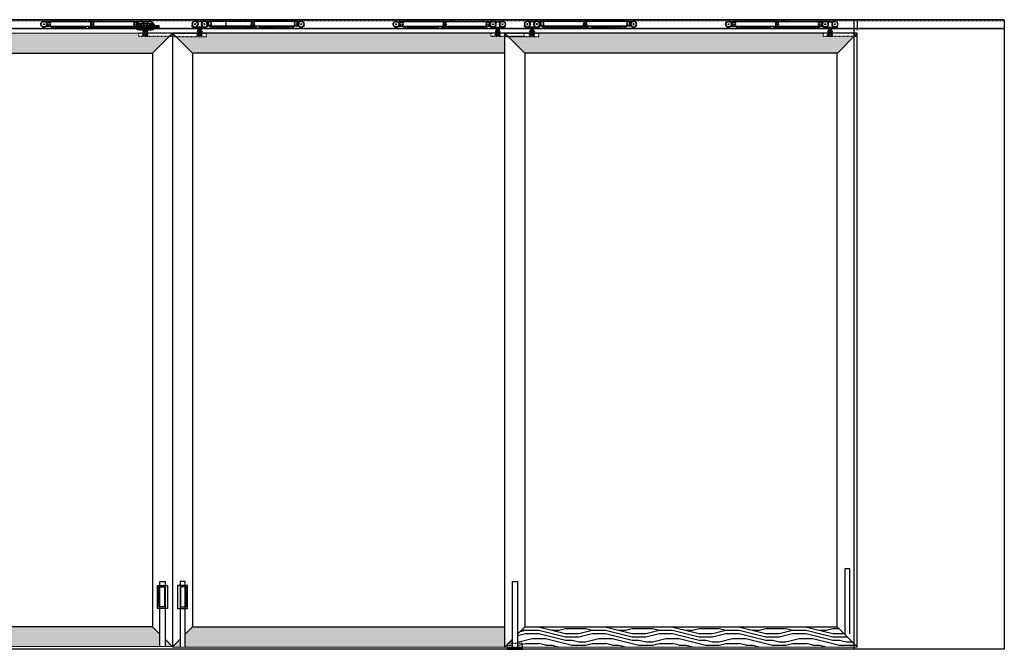
# Model space of a CAD drawing. Units: inches. Extents: x 34 to 446, y -376 to 581.
# Drawn here: x 299 to 446, y -91 to 3 of the extents above; entities that cross this region are included whole.
import ezdxf

# ---------------------------------------------------------------- set-up
doc = ezdxf.new("R2010")
doc.units = ezdxf.units.IN
doc.header["$LTSCALE"] = 0.5
doc.header["$MEASUREMENT"] = 0
for name, pattern in [('HIDDEN', [0.375, 0.25, -0.125]), ('HIDDEN2', [0.1875, 0.125, -0.0625]), ('phl_thick', [0])]:
    doc.linetypes.add(name, pattern=pattern)
for name, color, linetype in [('RD-HARDWARE', 1, 'Continuous'), ('RD-HATCH', 251, 'Continuous'), ('RD-WOODWORK', 6, 'Continuous')]:
    doc.layers.add(name, color=color, linetype=linetype)
pattern_1 = [(0, (-114.358, -353.535), (0, 10), [2, -3, 1, -4]), (0, (-107.358, -353.285), (0, 10), [2, -8]), (0, (-108.358, -352.785), (0, 10), [1, -9]), (0, (-113.858, -352.535), (0, 10), [0.5, -7, 0.5, -2]), (0, (-110.358, -352.035), (0, 10), [2, -3, 0.5, -4.5]), (0, (-112.858, -351.785), (0, 10), [1.5, -8.5]), (0, (-110.358, -351.535), (0, 10), [3, -7]), (0, (-113.358, -351.285), (0, 10), [2, -8]), (0, (-109.358, -351.035), (0, 10), [5, -5]), (0, (-112.358, -350.535), (0, 10), [1, -3, 2, -4]), (0, (-105.358, -350.285), (0, 10), [2, -8]), (0, (-107.358, -350.035), (0, 10), [1, -9]), (0, (-109.358, -349.785), (0, 10), [1, -9]), (0, (-114.358, -349.535), (0, 10), [2, -8]), (0, (-109.358, -349.285), (0, 10), [2, -8]), (0, (-109.358, -348.785), (0, 10), [2, -2, 2, -4]), (0, (-111.358, -348.285), (0, 10), [1, -5, 2, -2]), (0, (-109.358, -348.035), (0, 10), [3, -7]), (0, (-109.358, -347.535), (0, 10), [2, -8]), (0, (-113.358, -347.285), (0, 10), [3, -4, 1, -2]), (0, (-113.358, -346.785), (0, 10), [5, -5]), (0, (-107.358, -346.535), (0, 10), [1, -9]), (0, (-110.358, -346.285), (0, 10), [2, -8]), (0, (-112.358, -346.035), (0, 10), [1, -4, 1, -4]), (0, (-113.358, -345.785), (0, 10), [1, -3, 2, -4]), (0, (-111.358, -345.535), (0, 10), [1, -5, 1, -3]), (0, (-109.358, -345.285), (0, 10), [3, -7]), (0, (-113.358, -344.785), (0, 10), [2, -8]), (0, (-108.358, -344.535), (0, 10), [1, -9]), (0, (-106.358, -344.285), (0, 10), [1, -9]), (14.03624, (-107.3577, -352.7853), (10, -4e-10), [1.03, -40.20106]), (14.03624, (-106.3577, -350.5353), (10, -4e-10), [1.03, -40.20106]), (14.03624, (-107.3577, -344.5353), (10, -4e-10), [1.03, -40.20106]), (14.03624, (-110.3577, -348.2853), (10, -4e-10), [1.03, -40.20106]), (14.03624, (-108.3577, -346.7853), (10, -4e-10), [1.03, -40.20106]), (14.03624, (-107.3577, -347.5353), (10, -4e-10), [1.03, -40.20106]), (14.03624, (-112.3577, -345.7853), (10, -4e-10), [1.03, -40.20106]), (14.03624, (-108.3577, -346.2853), (10, -4e-10), [1.03, -40.20106]), (14.03624, (-106.3577, -350.0353), (10, -4e-10), [2.06, -39.17106]), (14.03624, (-107.3577, -349.2853), (10, -4e-10), [2.06, -39.17106]), (14.03624, (-107.3577, -348.7853), (10, -4e-10), [2.06, -39.17106]), (165.96376, (-110.3577, -352.0353), (-10, -4e-10), [1.03, -2.06, 1.03, -37.111055]), (165.96376, (-112.3577, -350.5353), (-10, -4e-10), [1.03, -40.20106]), (165.96376, (-112.3577, -346.0353), (-10, -4e-10), [2.06, -39.17106]), (194.03624, (-107.3577, -353.2853), (-10, 4e-10), [1.03, -40.20106]), (345.96376, (-105.3577, -353.2853), (10, 4e-10), [1.03, -40.20106]), (345.96376, (-108.3577, -349.7853), (10, 4e-10), [1.03, -40.20106]), (345.96376, (-106.3577, -348.0353), (10, 4e-10), [1.03, -40.20106]), (345.96376, (-110.3577, -347.2853), (10, 4e-10), [1.03, -40.20106]), (345.96376, (-111.3577, -346.0353), (10, 4e-10), [1.03, -40.20106]), (345.96376, (-110.3577, -345.5353), (10, 4e-10), [1.03, -40.20106]), (345.96376, (-110.3577, -347.2853), (10, 4e-10), [1.03, -40.20106]), (345.96376, (-107.3577, -345.7853), (10, 4e-10), [4.12, -37.11106]), (345.96376, (-113.3577, -352.5353), (10, 4e-10), [4.12, -37.11106]), (345.96376, (-112.3577, -351.7853), (10, 4e-10), [4.12, -37.11106]), (345.96376, (-111.3577, -351.2853), (10, 4e-10), [1.03, -2.06, 2.06, -36.081055]), (345.96376, (-111.3577, -350.5353), (10, 4e-10), [2.06, -2.06, 2.06, -35.051055]), (345.96376, (-112.3577, -349.5353), (10, 4e-10), [4.12, -37.11106]), (345.96376, (-113.3577, -348.7853), (10, 4e-10), [4.12, -37.11106]), (345.96376, (-113.3577, -348.2853), (10, 4e-10), [4.12, -37.11106]), (345.96376, (-106.3577, -345.2853), (10, 4e-10), [1.03, -40.20106]), (345.96377, (-105.3577, -344.2853), (10, 2e-06), [2.06, -39.17106]), (345.96377, (-111.3577, -344.7853), (10, 2e-06), [2.06, -39.17106]), (345.96376, (-112.3577, -353.5353), (10, 2e-07), [4.12, -37.11106]), (345.96376, (-106.3577, -346.5353), (10, 2e-07), [3.09, -38.14106]), (345.96376, (-105.3577, -347.2853), (10, 2e-07), [6.18, -35.05106])]

# ---------------------------------------------------------------- blocks, each defined once
blk = doc.blocks.new('*U6')
at = {"layer": 'RD-HARDWARE'}
for p, q in [((-0.73, 0), (0.73, 0)), ((-2.09, -0.59), (-2.09, -0.22)), ((-1.72, -0.22), (-2.09, -0.22)), ((-1.72, -0.59), (-2.09, -0.59)), ((-1.72, -0.34), (-1.91, -0.34)), ((-1.72, -0.47), (-1.91, -0.47)), ((-1.4, -0.22), (-1.72, -0.22)), ((-1.43, -0.34), (-1.72, -0.34)), ((-1.43, -0.47), (-1.72, -0.47)), ((-1.4, -0.59), (-1.72, -0.59)), ((-0.78, -0.94), (-0.87, -0.86)), ((-0.78, -0.94), (0.78, -0.94)), ((-0.38, -0.25), (0.38, -0.25)), ((-0.38, -0.25), (-0.38, -0.75)), ((-0.38, -0.75), (0.38, -0.75)), ((-0.19, -0.25), (-0.19, -0.75)), ((-0.12, -0.25), (-0.12, -0.5)), ((-0.12, -0.5), (0.12, -0.5)), ((0.12, -0.5), (0.12, -0.25)), ((0.19, -0.25), (0.19, -0.75)), ((0.38, -0.25), (0.38, -0.75)), ((0.58, -0.94), (0.78, -0.94)), ((0.78, -0.94), (0.87, -0.86))]:
    blk.add_line(p, q, dxfattribs=at)
at = {"layer": 'RD-HARDWARE', "linetype": 'HIDDEN2', "ltscale": 0.75}
for p, q in [((-1.72, -0.22), (-2.09, -0.22)), ((-2.09, -0.59), (-2.09, -0.22)), ((-1.72, -0.59), (-2.09, -0.59)), ((-1.72, -0.34), (-1.91, -0.34)), ((-1.72, -0.47), (-1.91, -0.47))]:
    blk.add_line(p, q, dxfattribs=at)
at = {"layer": 'RD-HARDWARE'}
for centre, radius in [((-0.97, -0.41), 0.469), ((-0.97, -0.41), 0.406), ((0.97, -0.41), 0.469), ((0.97, -0.41), 0.406), ((-0.97, -0.41), 0.328), ((-0.97, -0.41), 0.188), ((-0.97, -0.41), 0.0625), ((0.97, -0.41), 0.328), ((0.97, -0.41), 0.188), ((0.97, -0.41), 0.0625)]:
    blk.add_circle(centre, radius, dxfattribs=at)
blk.add_arc((-1.91, -0.41), 0.0625, 90, 270, dxfattribs=at)
at = {"layer": 'RD-HARDWARE', "linetype": 'HIDDEN2', "ltscale": 0.75}
blk.add_arc((-1.91, -0.41), 0.0625, 90, 270, dxfattribs=at)
blk = doc.blocks.new('XRDLP plate elevation')
at = {"layer": 'RD-HARDWARE', "linetype": 'HIDDEN2', "ltscale": 0.75}
for p, q in [((-2.7, 0), (-2.7, 0.5)), ((-2.7, 0.5), (2.23, 0.5)), ((0.86, 0), (0.86, 0.37)), ((0.86, 0.37), (1.61, 0.37)), ((0.91, 0.34), (0.95, 0.37)), ((0.91, 0.19), (0.91, 0.34)), ((0.91, 0.19), (0.95, 0.16)), ((1.52, 0.16), (0.95, 0.16)), ((1.09, 0.19), (1.09, 0.34)), ((1.38, 0.19), (1.38, 0.34)), ((1.55, 0.34), (1.52, 0.37)), ((1.55, 0.19), (1.52, 0.16)), ((1.55, 0.19), (1.55, 0.34)), ((1.61, 0), (1.61, 0.37)), ((2.23, 0), (2.23, 0.5)), ((-2.83, 0), (2.23, 0))]:
    blk.add_line(p, q, dxfattribs=at)
for centre, radius, start, end in [((1, 0.25), 0.127, 47.4234, 132.5766), ((1, 0.28), 0.127, 227.4234, 312.5766), ((1.23, 0.03), 0.341, 64.3631, 115.6369), ((1.23, 0.5), 0.341, 244.3631, 295.6369), ((1.47, 0.25), 0.127, 47.4234, 132.5766), ((1.47, 0.28), 0.127, 227.4234, 312.5766)]:
    blk.add_arc(centre, radius, start, end, dxfattribs=at)
blk = doc.blocks.new('Grey guide elevation')
at = {"layer": 'RD-HARDWARE', "linetype": 'HIDDEN', "ltscale": 0.5}
for p, q in [((-1.125, 0.375), (-1.125, 0.78125)), ((-0.96875, 0.9375), (0.96875, 0.9375)), ((-0.953125, 0.140625), (-0.953125, 0.15625)), ((-0.953125, 0.140625), (-0.859375, 0.046875)), ((-0.953125, 0.140625), (-0.546875, 0.140625)), ((-0.859375, 0), (-0.859375, 0.046875)), ((-0.640625, 0.046875), (-0.859375, 0.046875)), ((-0.640625, 0.046875), (-0.546875, 0.140625)), ((-0.640625, 0), (-0.640625, 0.046875)), ((-0.546875, 0.140625), (-0.546875, 0.15625)), ((0.546875, 0.140625), (0.546875, 0.15625)), ((0.546875, 0.140625), (0.640625, 0.046875)), ((0.546875, 0.140625), (0.953125, 0.140625)), ((0.640625, 0), (0.640625, 0.046875)), ((0.859375, 0.046875), (0.640625, 0.046875)), ((0.859375, 0.046875), (0.953125, 0.140625)), ((0.859375, 0), (0.859375, 0.046875)), ((0.953125, 0.140625), (0.953125, 0.15625)), ((1.125, 0.375), (1.125, 0.78125))]:
    blk.add_line(p, q, dxfattribs=at)
at = {"layer": 'RD-HARDWARE'}
for p, q in [((-1.125, 0), (-1.125, 0.375)), ((-1.125, 0.15625), (1.125, 0.15625)), ((-1.125, 0), (1.125, 0)), ((1.060976, 0.15625), (1.125, 0.15625)), ((1.125, 0), (1.125, 0.375))]:
    blk.add_line(p, q, dxfattribs=at)
at = {"layer": 'RD-HARDWARE', "linetype": 'HIDDEN', "ltscale": 0.5}
for centre, start, end in [((-0.96875, 0.78125), 90, 180), ((0.96875, 0.78125), 0, 90)]:
    blk.add_arc(centre, 0.15625, start, end, dxfattribs=at)
blk = doc.blocks.new('softclose')
at = {"linetype": 'phl_thick'}
for p, q in [((-347.1, -15), (-347.1, -14.73)), ((-346.39, -14.53), (-346.2, -14.53)), ((-346.2, -14.45), (-332.64, -14.45)), ((-346.2, -15.18), (-346.2, -14.45)), ((-346.2, -14.47), (-332.64, -14.47)), ((-345.86, -14.44), (-345.86, -14.44)), ((-345.86, -14.44), (-345.85, -14.44)), ((-345.86, -14.45), (-345.86, -14.44)), ((-345.86, -14.45), (-345.86, -14.45)), ((-345.85, -14.43), (-345.85, -14.43)), ((-345.85, -14.43), (-345.84, -14.43)), ((-345.85, -14.43), (-345.85, -14.43)), ((-345.85, -14.44), (-345.85, -14.43)), ((-345.84, -14.43), (-345.78, -14.43)), ((-345.84, -14.45), (-345.84, -14.43)), ((-345.78, -14.42), (-345.74, -14.42)), ((-345.78, -14.43), (-345.78, -14.42)), ((-345.74, -14.42), (-340.25, -14.42)), ((-345.74, -14.45), (-345.74, -14.42)), ((-345.74, -14.45), (-345.74, -14.42)), ((-345.74, -14.72), (-345.74, -14.63)), ((-340.22, -14.45), (-340.25, -14.42)), ((-340.25, -14.45), (-340.25, -14.42)), ((-340.04, -14.45), (-340.01, -14.42)), ((-340.01, -14.42), (-339.83, -14.42)), ((-340.01, -14.45), (-340.01, -14.42)), ((-339.83, -14.42), (-339.83, -14.42)), ((-339.83, -14.43), (-339.83, -14.42)), ((-339.83, -14.42), (-339.83, -14.42)), ((-339.83, -14.43), (-339.83, -14.43)), ((-339.83, -14.43), (-339.83, -14.43)), ((-339.83, -14.43), (-339.83, -14.43)), ((-339.83, -14.43), (-339.83, -14.43)), ((-339.83, -14.43), (-339.83, -14.43)), ((-339.83, -14.43), (-339.83, -14.43)), ((-339.83, -14.43), (-339.83, -14.43)), ((-339.83, -14.43), (-339.83, -14.43)), ((-339.82, -14.43), (-339.83, -14.43)), ((-339.82, -14.43), (-339.82, -14.43)), ((-339.82, -14.43), (-339.82, -14.43)), ((-339.82, -14.43), (-339.82, -14.43)), ((-339.82, -14.43), (-339.82, -14.43)), ((-339.82, -14.43), (-339.82, -14.43)), ((-339.81, -14.43), (-339.82, -14.43)), ((-339.81, -14.43), (-339.81, -14.43)), ((-339.81, -14.43), (-339.81, -14.43)), ((-339.81, -14.43), (-339.81, -14.43)), ((-339.8, -14.43), (-339.81, -14.43)), ((-339.8, -14.43), (-339.8, -14.43)), ((-339.8, -14.43), (-339.8, -14.43)), ((-339.8, -14.43), (-339.8, -14.43)), ((-339.79, -14.43), (-339.8, -14.43)), ((-339.79, -14.43), (-339.6, -14.43)), ((-339.63, -14.6), (-339.53, -14.6)), ((-339.6, -14.42), (-339.4, -14.42)), ((-339.6, -14.43), (-339.6, -14.42)), ((-339.6, -14.43), (-339.6, -14.43)), ((-339.6, -14.43), (-339.6, -14.43)), ((-339.6, -14.43), (-339.6, -14.43)), ((-339.6, -14.43), (-339.6, -14.43)), ((-339.6, -14.43), (-339.6, -14.43)), ((-339.6, -14.43), (-339.6, -14.43)), ((-339.6, -14.43), (-339.6, -14.43)), ((-339.6, -14.43), (-339.6, -14.43)), ((-339.6, -14.43), (-339.6, -14.43)), ((-339.6, -14.43), (-339.6, -14.43)), ((-339.6, -14.43), (-339.6, -14.43)), ((-339.4, -14.45), (-339.4, -14.42)), ((-339.31, -14.6), (-339.21, -14.6)), ((-338.68, -14.45), (-338.64, -14.4)), ((-338.64, -14.4), (-338.56, -14.33)), ((-338.64, -14.45), (-338.64, -14.42)), ((-338.56, -14.33), (-338.48, -14.33)), ((-338.47, -14.37), (-338.48, -14.33)), ((-338.47, -14.45), (-338.47, -14.37)), ((-338.27, -14.45), (-338.27, -14.41)), ((-338.1, -14.45), (-338.24, -14.39)), ((-332.64, -15.18), (-332.64, -14.45)), ((-332.64, -14.53), (-332.45, -14.53)), ((-331.9, -14.53), (-331.78, -14.53)), ((-331.8, -14.59), (-331.8, -14.55)), ((-331.78, -14.53), (-331.15, -14.53)), ((-331.15, -14.53), (-331.03, -14.53)), ((-331.13, -14.59), (-331.13, -14.55)), ((-330.34, -14.74), (-330.34, -14.73)), ((-346.93, -15.22), (-347, -15.17)), ((-346.83, -15.28), (-346.84, -15.27)), ((-346.83, -15.5), (-346.83, -15.28)), ((-346.83, -15.42), (-346.51, -15.42)), ((-346.83, -15.5), (-346.51, -15.5)), ((-346.75, -15.5), (-346.75, -15.42)), ((-346.59, -15.5), (-346.59, -15.42)), ((-346.51, -15.28), (-346.14, -15.18)), ((-346.51, -15.5), (-346.51, -15.28)), ((-346.2, -15.16), (-332.64, -15.16)), ((-346.2, -15.18), (-332.64, -15.18)), ((-345.74, -15), (-345.74, -14.91)), ((-345.74, -15), (-345.74, -14.91)), ((-345.55, -15.32), (-345.55, -15.18)), ((-345.55, -15.32), (-345.19, -15.32)), ((-345.51, -15.32), (-345.51, -15.18)), ((-345.23, -15.32), (-345.23, -15.18)), ((-345.19, -15.32), (-345.19, -15.18)), ((-344.99, -15.32), (-344.99, -15.18)), ((-344.99, -15.32), (-344.91, -15.32)), ((-344.91, -15.32), (-344.91, -15.18)), ((-344.91, -15.32), (-340.31, -15.32)), ((-342.68, -15.35), (-342.68, -15.32)), ((-342.68, -15.35), (-340.7, -15.35)), ((-340.7, -15.35), (-340.7, -15.32)), ((-340.31, -15.32), (-340.31, -15.18)), ((-339.95, -15.28), (-339.95, -15.18)), ((-339.91, -15.32), (-339.4, -15.32)), ((-339.67, -14.95), (-339.49, -14.95)), ((-339.65, -15.01), (-339.52, -15.01)), ((-339.63, -14.75), (-339.53, -14.75)), ((-339.63, -14.88), (-339.53, -14.88)), ((-339.63, -15.02), (-339.53, -15.02)), ((-339.4, -15.32), (-339.4, -15.18)), ((-339.38, -15.28), (-339.38, -15.18)), ((-339.34, -15.32), (-338.67, -15.32)), ((-339.34, -15.32), (-333.14, -15.32)), ((-339.31, -14.75), (-339.21, -14.75)), ((-339.31, -14.88), (-339.21, -14.88)), ((-339.31, -15.02), (-339.21, -15.02)), ((-338.64, -15.32), (-338.63, -15.32)), ((-338.63, -15.32), (-333.33, -15.32)), ((-333.33, -15.32), (-333.14, -15.32)), ((-332.59, -15.21), (-332.69, -15.18)), ((-331.78, -15.5), (-332.5, -15.32)), ((-332.09, -15.39), (-332.09, -15.36)), ((-332.05, -15.32), (-331.88, -15.32)), ((-331.8, -15.25), (-331.8, -15.15)), ((-331.8, -15.96), (-331.72, -15.91)), ((-331.8, -15.96), (-331.13, -15.96)), ((-331.78, -15.42), (-331.7, -15.42)), ((-331.78, -15.5), (-331.78, -15.42)), ((-331.78, -15.5), (-331.7, -15.5)), ((-331.76, -15.29), (-331.17, -15.29)), ((-331.72, -15.69), (-331.21, -15.69)), ((-331.72, -15.69), (-331.72, -15.69)), ((-331.72, -15.69), (-331.72, -15.69)), ((-331.72, -15.69), (-331.72, -15.69)), ((-331.72, -15.69), (-331.72, -15.69)), ((-331.72, -15.7), (-331.72, -15.69)), ((-331.72, -15.7), (-331.72, -15.7)), ((-331.72, -15.7), (-331.72, -15.7)), ((-331.72, -15.71), (-331.72, -15.7)), ((-331.72, -15.71), (-331.71, -15.71)), ((-331.72, -15.93), (-331.72, -15.71)), ((-331.72, -15.71), (-331.72, -15.71)), ((-331.72, -15.71), (-331.72, -15.71)), ((-331.72, -15.93), (-331.7, -15.93)), ((-331.71, -15.71), (-331.69, -15.71)), ((-331.7, -15.42), (-331.23, -15.42)), ((-331.7, -15.5), (-331.7, -15.42)), ((-331.7, -15.5), (-331.23, -15.5)), ((-331.7, -15.93), (-331.69, -15.92)), ((-331.69, -15.71), (-331.68, -15.7)), ((-331.69, -15.92), (-331.67, -15.92)), ((-331.68, -15.7), (-331.67, -15.7)), ((-331.67, -15.7), (-331.65, -15.7)), ((-331.67, -15.92), (-331.65, -15.91)), ((-331.65, -15.7), (-331.64, -15.69)), ((-331.65, -15.91), (-331.64, -15.91)), ((-331.64, -15.69), (-331.63, -15.69)), ((-331.64, -15.91), (-331.62, -15.91)), ((-331.63, -15.69), (-331.62, -15.69)), ((-331.62, -15.69), (-331.62, -15.5)), ((-331.62, -15.69), (-331.61, -15.69)), ((-331.62, -15.91), (-331.61, -15.91)), ((-331.61, -15.69), (-331.59, -15.69)), ((-331.61, -15.91), (-331.59, -15.91)), ((-331.58, -15.69), (-331.59, -15.69)), ((-331.58, -15.91), (-331.59, -15.91)), ((-331.57, -15.69), (-331.58, -15.69)), ((-331.56, -15.91), (-331.58, -15.91)), ((-331.56, -15.69), (-331.57, -15.69)), ((-331.54, -15.69), (-331.56, -15.69)), ((-331.55, -15.91), (-331.56, -15.91)), ((-331.53, -15.91), (-331.55, -15.91)), ((-331.53, -15.7), (-331.54, -15.69)), ((-331.52, -15.7), (-331.53, -15.7)), ((-331.52, -15.92), (-331.53, -15.91)), ((-331.51, -15.7), (-331.52, -15.7)), ((-331.5, -15.92), (-331.52, -15.92)), ((-331.49, -15.71), (-331.51, -15.7)), ((-331.48, -15.93), (-331.5, -15.92)), ((-331.48, -15.71), (-331.49, -15.71)), ((-331.46, -15.71), (-331.48, -15.71)), ((-331.46, -15.93), (-331.48, -15.93)), ((-331.46, -15.71), (-331.45, -15.71)), ((-331.46, -15.93), (-331.46, -15.71)), ((-331.46, -15.93), (-331.45, -15.93)), ((-331.45, -15.71), (-331.44, -15.71)), ((-331.45, -15.93), (-331.43, -15.92)), ((-331.44, -15.71), (-331.42, -15.7)), ((-331.43, -15.92), (-331.41, -15.92)), ((-331.42, -15.7), (-331.41, -15.7)), ((-331.41, -15.7), (-331.4, -15.7)), ((-331.41, -15.92), (-331.4, -15.91)), ((-331.4, -15.7), (-331.39, -15.69)), ((-331.4, -15.91), (-331.38, -15.91)), ((-331.39, -15.69), (-331.37, -15.69)), ((-331.38, -15.91), (-331.37, -15.91)), ((-331.37, -15.69), (-331.36, -15.69)), ((-331.37, -15.91), (-331.35, -15.91)), ((-331.36, -15.69), (-331.35, -15.69)), ((-331.35, -15.69), (-331.34, -15.69)), ((-331.35, -15.91), (-331.34, -15.91)), ((-331.32, -15.69), (-331.34, -15.69)), ((-331.32, -15.91), (-331.34, -15.91)), ((-331.31, -15.69), (-331.32, -15.69)), ((-331.31, -15.91), (-331.32, -15.91)), ((-331.31, -15.69), (-331.31, -15.5)), ((-331.3, -15.69), (-331.31, -15.69)), ((-331.29, -15.91), (-331.31, -15.91)), ((-331.29, -15.69), (-331.3, -15.69)), ((-331.27, -15.7), (-331.29, -15.69)), ((-331.28, -15.91), (-331.29, -15.91)), ((-331.26, -15.92), (-331.28, -15.91)), ((-331.26, -15.7), (-331.27, -15.7)), ((-331.25, -15.7), (-331.26, -15.7)), ((-331.24, -15.92), (-331.26, -15.92)), ((-331.23, -15.71), (-331.25, -15.7)), ((-331.23, -15.93), (-331.24, -15.92)), ((-331.23, -15.42), (-331.15, -15.42)), ((-331.23, -15.5), (-331.23, -15.42)), ((-331.23, -15.5), (-331.15, -15.5)), ((-331.22, -15.71), (-331.23, -15.71)), ((-331.21, -15.93), (-331.23, -15.93)), ((-331.21, -15.71), (-331.22, -15.71)), ((-331.21, -15.7), (-331.21, -15.69)), ((-331.21, -15.69), (-331.21, -15.69)), ((-331.21, -15.69), (-331.21, -15.69)), ((-331.21, -15.69), (-331.21, -15.69)), ((-331.21, -15.69), (-331.21, -15.69)), ((-331.21, -15.71), (-331.21, -15.7)), ((-331.21, -15.7), (-331.21, -15.7)), ((-331.21, -15.7), (-331.21, -15.7)), ((-331.21, -15.93), (-331.21, -15.71)), ((-331.21, -15.71), (-331.21, -15.71)), ((-331.21, -15.71), (-331.21, -15.71)), ((-331.13, -15.96), (-331.21, -15.91)), ((-331.15, -15.5), (-330.43, -15.32)), ((-331.15, -15.5), (-331.15, -15.42)), ((-331.13, -15.25), (-331.13, -15.15)), ((-331.05, -15.32), (-330.88, -15.32)), ((-330.84, -15.39), (-330.84, -15.36)), ((-330.34, -15.2), (-330.34, -15)), ((-331.46, -16.48), (-331.46, -16.48)), ((-331.46, -16.48), (-331.46, -16.48)), ((-331.46, -16.48), (-331.46, -16.48)), ((-331.46, -16.48), (-331.46, -16.48)), ((-331.46, -16.48), (-331.46, -16.48)), ((-331.46, -16.48), (-331.46, -16.48)), ((-331.46, -16.48), (-331.46, -16.48)), ((-331.46, -16.48), (-331.46, -16.48)), ((-331.46, -16.48), (-331.46, -16.48)), ((-331.46, -16.48), (-331.46, -16.48)), ((-331.46, -16.48), (-331.46, -16.48)), ((-331.46, -16.48), (-331.46, -16.48)), ((-331.46, -16.48), (-331.46, -16.48)), ((-331.46, -16.48), (-331.46, -16.48)), ((-331.46, -16.48), (-331.46, -16.48)), ((-331.46, -16.48), (-331.46, -16.48)), ((-331.46, -16.48), (-331.46, -16.48)), ((-331.46, -16.48), (-331.46, -16.48)), ((-331.46, -16.48), (-331.46, -16.48))]:
    blk.add_line(p, q, dxfattribs=at)
blk.add_line((-331.14, -16.01), (-331.79, -16.01))
for centre, radius in [((-346.67, -14.87), 0.435), ((-346.67, -14.87), 0.413), ((-346.04, -14.65), 0.0712), ((-346.04, -14.65), 0.0672), ((-346.04, -14.65), 0.0692), ((-346.04, -14.65), 0.0455), ((-345.69, -14.68), 0.0712), ((-333.16, -14.68), 0.0712), ((-332.8, -14.65), 0.0712), ((-332.8, -14.65), 0.0672), ((-332.8, -14.65), 0.0455), ((-332.18, -14.87), 0.435), ((-332.18, -14.87), 0.413), ((-330.75, -14.87), 0.435), ((-330.75, -14.87), 0.413), ((-346.67, -14.87), 0.0791), ((-346.04, -14.98), 0.0712), ((-346.04, -14.98), 0.0672), ((-346.04, -14.98), 0.0692), ((-346.04, -14.98), 0.0455), ((-345.69, -14.95), 0.0712), ((-339.26, -14.95), 0.0672), ((-339.26, -14.95), 0.0455), ((-333.16, -14.95), 0.0712), ((-333.16, -14.95), 0.0672), ((-333.16, -14.95), 0.0455), ((-332.8, -14.98), 0.0672), ((-332.8, -14.98), 0.0712), ((-332.8, -14.98), 0.0455), ((-332.18, -14.87), 0.0791), ((-330.75, -14.87), 0.0791), ((-331.46, -16.48), 0.000791)]:
    blk.add_circle(centre, radius, dxfattribs=at)
for centre, radius, start, end in [((-346.91, -14.73), 0.198, 103.1703, 180), ((-339.58, -14.68), 0.087, 125.0968, 234.9032), ((-339.58, -14.68), 0.087, 305.0967, 54.9033), ((-339.26, -14.68), 0.087, 125.0968, 234.9032), ((-339.26, -14.68), 0.087, 305.0967, 54.9033), ((-338.62, -14.42), 0.0198, 133.2371, 179.9999), ((-338.56, -14.48), 0.0435, 38.8494, 141.1507), ((-338.25, -14.41), 0.0198, 68.5891, 180), ((-331.78, -14.55), 0.0198, 90, 180), ((-331.78, -14.59), 0.0198, 179.9998, 214.9481), ((-332.18, -14.87), 0.463, 29.5322, 34.948), ((-332.18, -14.87), 0.463, 331.5896, 29.5322), ((-330.75, -14.87), 0.463, 145.052, 214.2315), ((-331.15, -14.55), 0.0198, 0, 90), ((-331.15, -14.59), 0.0198, 325.0519, 0.0002), ((-330.54, -14.73), 0.198, 0, 67.3209), ((-346.91, -15), 0.198, 180, 239.9999), ((-345.37, -15.17), 0.0692, 188.2132, 351.7868), ((-339.91, -15.28), 0.0395, 180, 270.0002), ((-339.58, -14.95), 0.087, 125.0968, 234.9032), ((-339.58, -14.95), 0.087, 305.0967, 54.9033), ((-339.34, -15.28), 0.0395, 180, 269.9998), ((-339.26, -14.95), 0.087, 125.0968, 234.9032), ((-339.26, -14.95), 0.0672, 268.3141, 91.6849), ((-339.26, -14.95), 0.087, 305.0967, 54.9033), ((-339.26, -14.95), 0.0712, 359.4645, 0.6536), ((-338.65, -15.26), 0.0593, 254.8232, 279.9999), ((-333.14, -15.16), 0.158, 270, 352.8193), ((-332.47, -15.2), 0.119, 183.2242, 256), ((-332.05, -15.36), 0.0395, 90, 180), ((-332.05, -15.39), 0.0395, 180, 256), ((-331.88, -15.24), 0.0791, 270, 0), ((-331.79, -15.98), 0.0277, 120, 269.7436), ((-331.76, -15.15), 0.0395, 145.7686, 180.0001), ((-331.76, -15.25), 0.0395, 180, 270), ((-332.18, -14.87), 0.463, 325.7685, 331.5896), ((-331.17, -15.25), 0.0395, 270, 0), ((-331.17, -15.15), 0.0395, 359.9999, 34.2314), ((-331.14, -15.98), 0.0277, 270, 60), ((-331.05, -15.24), 0.0791, 180.0695, 270), ((-330.88, -15.36), 0.0395, 0, 90), ((-330.88, -15.39), 0.0395, 284, 0), ((-330.46, -15.2), 0.119, 284, 0)]:
    blk.add_arc(centre, radius, start, end, dxfattribs=at)

msp = doc.modelspace()

# ---------------------------------------------------------------- hatches: boundary and pattern name
at = {"layer": 'RD-HATCH'}
h = msp.add_hatch(dxfattribs=at)
h.set_pattern_fill('LEGNO1', color=256, scale=10, style=0, pattern_type=2)
h.set_pattern_definition([(0, (-114.358, -381.874), (0, 10), [2, -3, 1, -4]), (0, (-107.358, -381.624), (0, 10), [2, -8]), (0, (-108.358, -381.124), (0, 10), [1, -9]), (0, (-113.858, -380.874), (0, 10), [0.5, -7, 0.5, -2]), (0, (-110.358, -380.374), (0, 10), [2, -3, 0.5, -4.5]), (0, (-112.858, -380.124), (0, 10), [1.5, -8.5]), (0, (-110.358, -379.874), (0, 10), [3, -7]), (0, (-113.358, -379.624), (0, 10), [2, -8]), (0, (-109.358, -379.374), (0, 10), [5, -5]), (0, (-112.358, -378.874), (0, 10), [1, -3, 2, -4]), (0, (-105.358, -378.624), (0, 10), [2, -8]), (0, (-107.358, -378.374), (0, 10), [1, -9]), (0, (-109.358, -378.124), (0, 10), [1, -9]), (0, (-114.358, -377.874), (0, 10), [2, -8]), (0, (-109.358, -377.624), (0, 10), [2, -8]), (0, (-109.358, -377.124), (0, 10), [2, -2, 2, -4]), (0, (-111.358, -376.624), (0, 10), [1, -5, 2, -2]), (0, (-109.358, -376.374), (0, 10), [3, -7]), (0, (-109.358, -375.874), (0, 10), [2, -8]), (0, (-113.358, -375.624), (0, 10), [3, -4, 1, -2]), (0, (-113.358, -375.124), (0, 10), [5, -5]), (0, (-107.358, -374.874), (0, 10), [1, -9]), (0, (-110.358, -374.624), (0, 10), [2, -8]), (0, (-112.358, -374.374), (0, 10), [1, -4, 1, -4]), (0, (-113.358, -374.124), (0, 10), [1, -3, 2, -4]), (0, (-111.358, -373.874), (0, 10), [1, -5, 1, -3]), (0, (-109.358, -373.624), (0, 10), [3, -7]), (0, (-113.358, -373.124), (0, 10), [2, -8]), (0, (-108.358, -372.874), (0, 10), [1, -9]), (0, (-106.358, -372.624), (0, 10), [1, -9]), (14.03624, (-107.3577, -381.1244), (10, -4e-10), [1.03, -40.20106]), (14.03624, (-106.3577, -378.8744), (10, -4e-10), [1.03, -40.20106]), (14.03624, (-107.3577, -372.8744), (10, -4e-10), [1.03, -40.20106]), (14.03624, (-110.3577, -376.6244), (10, -4e-10), [1.03, -40.20106]), (14.03624, (-108.3577, -375.1244), (10, -4e-10), [1.03, -40.20106]), (14.03624, (-107.3577, -375.8744), (10, -4e-10), [1.03, -40.20106]), (14.03624, (-112.3577, -374.1244), (10, -4e-10), [1.03, -40.20106]), (14.03624, (-108.3577, -374.6244), (10, -4e-10), [1.03, -40.20106]), (14.03624, (-106.3577, -378.3744), (10, -4e-10), [2.06, -39.17106]), (14.03624, (-107.3577, -377.6244), (10, -4e-10), [2.06, -39.17106]), (14.03624, (-107.3577, -377.1244), (10, -4e-10), [2.06, -39.17106]), (165.96376, (-110.3577, -380.3744), (-10, -4e-10), [1.03, -2.06, 1.03, -37.111055]), (165.96376, (-112.3577, -378.8744), (-10, -4e-10), [1.03, -40.20106]), (165.96376, (-112.3577, -374.3744), (-10, -4e-10), [2.06, -39.17106]), (194.03624, (-107.3577, -381.6244), (-10, 4e-10), [1.03, -40.20106]), (345.96376, (-105.3577, -381.6244), (10, 4e-10), [1.03, -40.20106]), (345.96376, (-108.3577, -378.1244), (10, 4e-10), [1.03, -40.20106]), (345.96376, (-106.3577, -376.3744), (10, 4e-10), [1.03, -40.20106]), (345.96376, (-110.3577, -375.6244), (10, 4e-10), [1.03, -40.20106]), (345.96376, (-111.3577, -374.3744), (10, 4e-10), [1.03, -40.20106]), (345.96376, (-110.3577, -373.8744), (10, 4e-10), [1.03, -40.20106]), (345.96376, (-110.3577, -375.6244), (10, 4e-10), [1.03, -40.20106]), (345.96376, (-107.3577, -374.1244), (10, 4e-10), [4.12, -37.11106]), (345.96376, (-113.3577, -380.8744), (10, 4e-10), [4.12, -37.11106]), (345.96376, (-112.3577, -380.1244), (10, 4e-10), [4.12, -37.11106]), (345.96376, (-111.3577, -379.6244), (10, 4e-10), [1.03, -2.06, 2.06, -36.081055]), (345.96376, (-111.3577, -378.8744), (10, 4e-10), [2.06, -2.06, 2.06, -35.051055]), (345.96376, (-112.3577, -377.8744), (10, 4e-10), [4.12, -37.11106]), (345.96376, (-113.3577, -377.1244), (10, 4e-10), [4.12, -37.11106]), (345.96376, (-113.3577, -376.6244), (10, 4e-10), [4.12, -37.11106]), (345.96376, (-106.3577, -373.6244), (10, 4e-10), [1.03, -40.20106]), (345.96377, (-105.3577, -372.6244), (10, 2e-06), [2.06, -39.17106]), (345.96377, (-111.3577, -373.1244), (10, 2e-06), [2.06, -39.17106]), (345.96376, (-112.3577, -381.8744), (10, 2e-07), [4.12, -37.11106]), (345.96376, (-106.3577, -374.8744), (10, 2e-07), [3.09, -38.14106]), (345.96376, (-105.3577, -375.6244), (10, 2e-07), [6.18, -35.05106])])
h.paths.add_polyline_path([(271.578085, 0.566061), (267.011313, 0.566061), (267.011313, 1.066061), (224.394857, 1.066061), (224.394857, 0.566061), (219.828085, 0.566061), (222.328085, -1.933939), (269.078085, -1.933939)])
h.paths.add_polyline_path([(423.828085, 0.566061), (419.261313, 0.566061), (419.261313, 1.066061), (376.644857, 1.066061), (376.644857, 0.566061), (372.078085, 0.566061), (374.578085, -1.933939), (421.328085, -1.933939)])
h.paths.add_polyline_path([(272.078085, 0.566061), (272.078085, -1.933939), (318.828085, -1.933939), (321.328085, 0.566061), (316.761313, 0.566061), (316.761313, 1.066061), (274.144857, 1.066061), (274.144857, 0.566061)])
h.paths.add_polyline_path([(371.578085, -1.933939), (371.578085, 0.566061), (369.511313, 0.566061), (369.511313, 1.066061), (326.894857, 1.066061), (326.894857, 0.566061), (322.328085, 0.566061), (324.828085, -1.933939)])
h = msp.add_hatch(dxfattribs=at)
h.set_pattern_fill('LEGNO1', color=256, scale=10, style=0, pattern_type=2)
h.set_pattern_definition(pattern_1)
h.paths.add_polyline_path([(270.203085, -90.713083), (270.203085, -88.861342), (269.078085, -87.751148), (222.328085, -87.751148), (219.828085, -90.251148), (219.828085, -90.751148)])
h.paths.add_polyline_path([(270.953085, -89.601472), (270.953085, -90.712516), (272.078085, -90.711666)])
h.paths.add_polyline_path([(320.703085, -89.626148), (320.703085, -90.751148), (321.828085, -90.751148)])
h.paths.add_polyline_path([(319.953085, -90.751148), (319.953085, -88.876148), (318.828085, -87.751148), (272.078085, -87.751148), (272.078085, -90.751148)])
h.paths.add_polyline_path([(323.703085, -88.876148), (323.703085, -90.751148), (371.578085, -90.751148), (371.578085, -87.751148), (324.828085, -87.751148)])
h.paths.add_polyline_path([(322.953085, -90.751148), (322.953085, -89.626148), (321.828085, -90.751148)])
h = msp.add_hatch(dxfattribs=at)
h.set_pattern_fill('LEGNO1', color=256, scale=10, style=0, pattern_type=2)
h.set_pattern_definition(pattern_1)
h.paths.add_polyline_path([(372.703085, -90.78975), (372.703085, -89.650805), (371.578085, -90.7906)])
h.paths.add_polyline_path([(373.453085, -88.890943), (373.453085, -90.789184), (423.828085, -90.751148), (423.828085, -90.251148), (421.328085, -87.751148), (374.578085, -87.751148)])

# ---------------------------------------------------------------- linework, layer by layer
at = {"layer": 'RD-HARDWARE', "linetype": 'HIDDEN2'}
for p, q in [((219.328085, 2.996409), (446.328085, 2.996409)), ((219.328085, 2.981494), (446.328085, 2.981494)), ((219.328085, 2.948682), (446.328085, 2.948682)), ((219.328085, 1.794314), (446.328085, 1.794314))]:
    msp.add_line(p, q, dxfattribs=at)
at = {"layer": 'RD-HARDWARE'}
for p, q in [((329.842112, 1.692281), (329.842112, 3.004781)), ((424.328085, 2.780101), (424.328085, 1.498851))]:
    msp.add_line(p, q, dxfattribs=at)
at = {"layer": 'RD-HARDWARE', "linetype": 'phl_thick'}
msp.add_line((219.328085, 1.754781), (446.328085, 1.754781), dxfattribs=at)
at = {"layer": 'RD-HARDWARE', "color": 6, "linetype": 'Continuous'}
for points in [[(423.203085, -88.817342), (423.203085, -79.067342), (422.453085, -79.067342), (422.453085, -88.817342)], [(319.953085, -90.751148), (319.953085, -81.001148), (320.703085, -81.001148), (320.703085, -90.751148)], [(323.703085, -90.751148), (323.703085, -81.001148), (322.953085, -81.001148), (322.953085, -90.751148)], [(372.703085, -90.751148), (372.703085, -81.001148), (373.453085, -81.001148), (373.453085, -90.751148)]]:
    msp.add_lwpolyline(points, dxfattribs=at)
at = {"layer": 'RD-HARDWARE'}
for points in [[(321.078085, -85.001148), (319.578085, -85.001148), (319.578085, -81.563648), (321.078085, -81.563648)], [(320.640585, -84.782398), (319.796835, -84.782398), (319.796835, -81.782398), (320.640585, -81.782398)], [(322.578085, -85.001148), (324.078085, -85.001148), (324.078085, -81.563648), (322.578085, -81.563648)], [(323.015585, -84.782398), (323.859335, -84.782398), (323.859335, -81.782398), (323.015585, -81.782398)]]:
    msp.add_lwpolyline(points, close=True, dxfattribs=at)
at = {"layer": 'RD-HATCH'}
for p, q in [((446.328085, 3.061351), (219.328085, 3.061351)), ((446.328085, 3.004781), (446.328085, -91.126148)), ((423.828085, 2.780101), (423.828085, -91.126148)), ((318.828085, -1.933939), (321.828085, 1.066061)), ((324.828085, -1.933939), (321.828085, 1.066061)), ((374.578085, -1.933939), (371.578085, 1.066061)), ((421.328085, -1.969899), (424.328085, 1.030101)), ((319.953085, -88.876148), (318.828085, -87.751148)), ((323.703085, -88.876148), (324.828085, -87.751148)), ((374.578085, -87.751148), (373.453085, -88.876148)), ((421.328085, -87.751148), (424.328085, -90.751148)), ((321.828085, -90.751148), (320.703085, -89.626148)), ((321.828085, -90.751148), (322.953085, -89.626148)), ((372.703085, -89.626148), (371.578085, -90.751148)), ((446.328085, -91.126148), (219.328085, -91.126148))]:
    msp.add_line(p, q, dxfattribs=at)
at = {"layer": 'RD-WOODWORK'}
for points in [[(321.828085, -90.751148), (272.078085, -90.711697), (272.078085, 1.105512), (321.828085, 1.066061)], [(321.828085, -90.751148), (371.578085, -90.7906), (371.578085, 1.026609), (321.828085, 1.066061)], [(318.828085, -87.751148), (272.078085, -87.751148), (272.078085, -1.933939), (318.828085, -1.933939)], [(324.828085, -87.751148), (371.578085, -87.751148), (371.578085, -1.933939), (324.828085, -1.933939)], [(374.578085, -87.751148), (421.328085, -87.751148), (421.328085, -1.933939), (374.578085, -1.933939)]]:
    msp.add_lwpolyline(points, close=True, dxfattribs=at)
msp.add_lwpolyline([(371.578085, -90.7906), (424.328085, -90.751148), (424.328085, 1.066061), (371.578085, 1.066061)], dxfattribs=at)

# ---------------------------------------------------------------- block references
at = {"layer": 'RD-HARDWARE'}
for name, p in [('softclose', (649.225688, 17.256318)), ('softclose', (701.975688, 17.256318)), ('softclose', (751.725688, 17.256318)), ('XRDLP plate elevation', (324.660603, 0.566061)), ('XRDLP plate elevation', (374.410603, 0.566061)), ('Grey guide elevation', (373.078085, -91.126148))]:
    msp.add_blockref(name, p, dxfattribs=at)
at = {"layer": 'RD-HARDWARE', "xscale": -1}
for name, p in [('*U6', (317.761313, 2.424306)), ('softclose', (-5.569518, 17.256318)), ('softclose', (44.180482, 17.256318)), ('XRDLP plate elevation', (318.995567, 0.566061)), ('XRDLP plate elevation', (371.745567, 0.566061)), ('XRDLP plate elevation', (421.495567, 0.530101))]:
    msp.add_blockref(name, p, dxfattribs=at)

doc.saveas('drawing.dxf')
